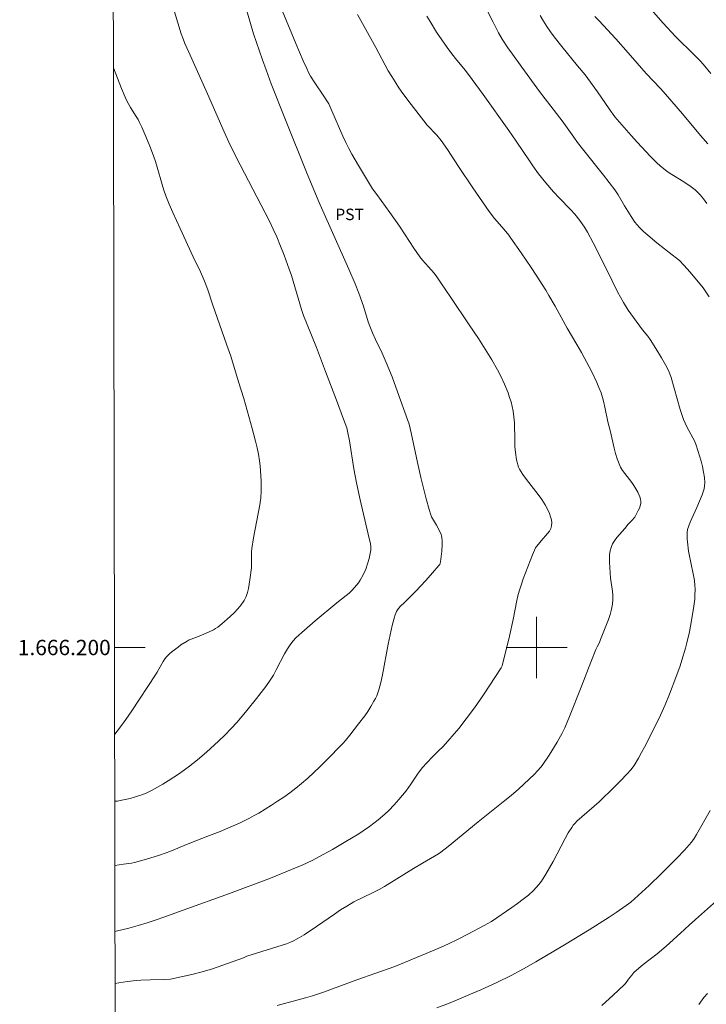
# Model space of a CAD drawing. Units: metres. Extents: x 280228 to 280744, y 1666024 to 1666588.
# Drawn here: x 280233 to 280322, y 1666153 to 1666282 of the extents above; entities that cross this region are included whole.
import ezdxf
from ezdxf.enums import TextEntityAlignment as Align

# ---------------------------------------------------------------- set-up
doc = ezdxf.new("R2010")
doc.units = ezdxf.units.M
doc.header["$MEASUREMENT"] = 0
doc.layers.add('Articulacao', color=7, linetype='Continuous', lineweight=18)
doc.layers.add('Malha_Coordenadas', color=7, linetype='Continuous', lineweight=15)
for name, color, linetype, lineweight, true_color in [('Curvas_Intermediarias', 7, 'Continuous', 9, 0x783c14), ('Curvas_Mestras', 7, 'Continuous', 20, 0x783c14), ('Topon_Cultura', 7, 'Continuous', 9, 0x00ff33)]:
    doc.layers.add(name, color=color, linetype=linetype, lineweight=lineweight, true_color=true_color)
doc.styles.add('Arial', font='arial.ttf', dxfattribs={"height": 1.5})

msp = doc.modelspace()

# ---------------------------------------------------------------- linework, layer by layer
at = {"layer": 'Articulacao', "flags": 128}
msp.add_lwpolyline([(280244.23, 1666583.12), (280726.08, 1666583.97), (280727.05, 1666029.7), (280245.23, 1666028.85), (280244.23, 1666583.12)], close=True, dxfattribs=at)
at = {"layer": 'Curvas_Intermediarias', "flags": 128}
for points, elevation in [([(280251.72, 1666286.32), (280253.17, 1666281.52), (280253.63, 1666280.07), (280253.9, 1666279.32), (280254.1, 1666278.83), (280254.6, 1666277.68), (280257.05, 1666272.26), (280259.23, 1666267.28), (280260.07, 1666265.46), (280261.29, 1666262.98), (280265.13, 1666255.63), (280265.63, 1666254.61), (280266.09, 1666253.58), (280266.58, 1666252.39), (280267.05, 1666251.19), (280267.72, 1666249.37), (280267.99, 1666248.53), (280269.08, 1666244.87), (280269.32, 1666244.11), (280269.59, 1666243.33), (280270.05, 1666242.15), (280271.25, 1666239.13), (280272.46, 1666236.02), (280273.89, 1666232.27), (280274.81, 1666229.79), (280275.21, 1666228.66), (280275.38, 1666228.02), (280275.56, 1666226.98), (280276.16, 1666223.32), (280276.5, 1666221.5), (280276.99, 1666219.26), (280278.03, 1666214.79), (280278.3, 1666213.54), (280278.36, 1666213.13), (280278.36, 1666212.85), (280278.34, 1666212.72), (280278.13, 1666211.63), (280277.94, 1666210.9), (280277.69, 1666210.21), (280277.35, 1666209.48), (280276.96, 1666208.78), (280276.74, 1666208.44), (280276.5, 1666208.12), (280276.25, 1666207.81), (280275.9, 1666207.45), (280275.53, 1666207.1), (280275.14, 1666206.77), (280273.94, 1666205.82), (280271.1, 1666203.48), (280269.36, 1666201.96), (280268.59, 1666201.26), (280268.24, 1666200.88), (280267.92, 1666200.48), (280267.49, 1666199.84), (280267.1, 1666199.17), (280266.02, 1666197.07), (280265.64, 1666196.39), (280265.22, 1666195.73), (280264.65, 1666194.92), (280263.46, 1666193.33), (280262.2, 1666191.78), (280260.92, 1666190.27), (280260.14, 1666189.41), (280259.33, 1666188.58), (280258.49, 1666187.78), (280256.91, 1666186.36), (280255.74, 1666185.35), (280255.14, 1666184.86), (280254.53, 1666184.39), (280253.25, 1666183.47), (280251.91, 1666182.59), (280251.23, 1666182.17), (280250.54, 1666181.77), (280249.83, 1666181.4), (280249.12, 1666181.05), (280248.6, 1666180.83), (280248.06, 1666180.64), (280247.52, 1666180.46), (280246.97, 1666180.31), (280245.85, 1666180.07), (280245.3, 1666179.96), (280245.07, 1666179.94), (280244.95, 1666179.94)], 49), ([(280244.97, 1666171.54), (280246.09, 1666171.73), (280247.13, 1666171.87), (280247.54, 1666171.95), (280249.1, 1666172.38), (280250.66, 1666172.86), (280251.65, 1666173.21), (280252.14, 1666173.4), (280254.52, 1666174.39), (280257.31, 1666175.45), (280258.7, 1666175.99), (280260.02, 1666176.56), (280261.29, 1666177.13), (280262.54, 1666177.73), (280263.15, 1666178.06), (280263.75, 1666178.4), (280265.39, 1666179.42), (280266.2, 1666179.95), (280267, 1666180.49), (280267.79, 1666181.05), (280268.56, 1666181.64), (280269.31, 1666182.24), (280270.13, 1666182.94), (280270.93, 1666183.67), (280271.71, 1666184.42), (280272.48, 1666185.19), (280274.73, 1666187.53), (280275.04, 1666187.87), (280275.63, 1666188.57), (280276.75, 1666190.03), (280277.59, 1666191.09), (280277.98, 1666191.64), (280278.37, 1666192.28), (280278.77, 1666192.98), (280278.96, 1666193.34), (280279.13, 1666193.71), (280279.28, 1666194.09), (280279.4, 1666194.47), (280279.66, 1666195.45), (280279.88, 1666196.44), (280280.63, 1666200.45), (280281.15, 1666202.88), (280281.39, 1666203.81), (280281.54, 1666204.26), (280281.72, 1666204.7), (280281.85, 1666204.93), (280282, 1666205.14), (280282.18, 1666205.34), (280282.78, 1666205.9), (280284.21, 1666207.32), (280285.54, 1666208.76), (280286.41, 1666209.73), (280287.25, 1666210.71), (280287.35, 1666210.85), (280287.43, 1666211.01), (280287.47, 1666211.17), (280287.62, 1666212.59), (280287.66, 1666213.48), (280287.66, 1666213.92), (280287.63, 1666214.35), (280287.59, 1666214.56), (280287.53, 1666214.76), (280287.36, 1666215.15), (280286.93, 1666215.95), (280286.53, 1666216.62), (280286.29, 1666217.07), (280286.19, 1666217.3), (280285.97, 1666217.99), (280285.59, 1666219.38), (280284.9, 1666222.2), (280284.46, 1666224.13), (280283.62, 1666228.01), (280283.35, 1666229.16), (280283.21, 1666229.61), (280281.86, 1666233.36), (280281.13, 1666235.33), (280280.37, 1666237.2), (280279.83, 1666238.42), (280278.96, 1666240.19), (280278.58, 1666241.05), (280278.23, 1666241.93), (280278.01, 1666242.52), (280277.4, 1666244.55), (280276.79, 1666246.22), (280276.3, 1666247.47), (280275.48, 1666249.36), (280271.74, 1666257.76), (280271.34, 1666258.68), (280269.97, 1666262.03), (280267.21, 1666268.88), (280265.37, 1666273.58), (280264.69, 1666275.39), (280264.23, 1666276.67), (280263.06, 1666280.1), (280261.89, 1666284.13)], 48), ([(280292.78, 1666284.71), (280294.31, 1666281.6), (280295.01, 1666280.23), (280295.49, 1666279.38), (280296.25, 1666278.26), (280296.85, 1666277.41), (280298.06, 1666275.72), (280300.38, 1666272.58), (280303.32, 1666268.75), (280304.84, 1666266.59), (280305.34, 1666265.92), (280305.99, 1666265.07), (280308.73, 1666261.63), (280310.21, 1666259.72), (280310.62, 1666259.07), (280311.45, 1666257.63), (280312.32, 1666256.25), (280312.82, 1666255.51), (280313.1, 1666255.16), (280313.4, 1666254.83), (280313.94, 1666254.3), (280314.51, 1666253.79), (280315.69, 1666252.82), (280317.67, 1666251.24), (280318.25, 1666250.81), (280318.62, 1666250.51), (280319.21, 1666249.89), (280320.04, 1666248.96), (280321.73, 1666246.95), (280322.53, 1666245.77)], 44), ([(280244.99, 1666162.94), (280245.15, 1666162.98), (280246.79, 1666163.39), (280247.98, 1666163.72), (280249.17, 1666164.07), (280250.35, 1666164.44), (280251.37, 1666164.79), (280253.87, 1666165.72), (280259.91, 1666167.91), (280265.29, 1666169.89), (280268.03, 1666171.01), (280269.38, 1666171.59), (280270.71, 1666172.22), (280271.59, 1666172.69), (280273.34, 1666173.66), (280275.08, 1666174.67), (280276.79, 1666175.7), (280277.37, 1666176.06), (280278.2, 1666176.64), (280279.33, 1666177.5), (280280.19, 1666178.23), (280280.73, 1666178.74), (280281.4, 1666179.45), (280282.03, 1666180.18), (280282.95, 1666181.31), (280283.56, 1666182.16), (280284.45, 1666183.46), (280285.08, 1666184.3), (280285.7, 1666185), (280286.35, 1666185.67), (280287.34, 1666186.66), (280287.69, 1666186.94), (280287.82, 1666187.07), (280289.84, 1666189.45), (280290.81, 1666190.67), (280291.88, 1666192.12), (280293.05, 1666193.82), (280295.38, 1666197.36), (280295.48, 1666197.61), (280296.45, 1666201.47), (280296.95, 1666203.64), (280297.42, 1666206.13), (280297.56, 1666206.74), (280297.73, 1666207.35), (280297.98, 1666208.15), (280298.25, 1666208.95), (280298.84, 1666210.54), (280299.47, 1666212.11), (280299.85, 1666213), (280299.99, 1666213.2), (280300.24, 1666213.49), (280300.58, 1666213.91), (280301.42, 1666214.88), (280301.66, 1666215.2), (280301.84, 1666215.54), (280301.94, 1666215.89), (280301.96, 1666216.27), (280301.92, 1666216.66), (280301.81, 1666217.07), (280301.67, 1666217.47), (280301.49, 1666217.88), (280301.1, 1666218.63), (280300.67, 1666219.32), (280300.2, 1666219.98), (280298.68, 1666221.92), (280298.21, 1666222.58), (280297.78, 1666223.27), (280297.64, 1666223.55), (280297.53, 1666223.85), (280297.44, 1666224.17), (280297.37, 1666224.49), (280297.23, 1666225.46), (280297.17, 1666226.23), (280297.14, 1666227), (280297.1, 1666229.33), (280297.04, 1666230.1), (280296.94, 1666230.86), (280296.81, 1666231.46), (280296.66, 1666232.05), (280296.47, 1666232.64), (280296.26, 1666233.23), (280295.79, 1666234.38), (280295.22, 1666235.6), (280294.87, 1666236.25), (280294.14, 1666237.52), (280292.39, 1666240.31), (280291.19, 1666242.11), (280288.78, 1666245.69), (280287.51, 1666247.61), (280286.99, 1666248.37), (280286.62, 1666248.85), (280285.9, 1666249.69), (280285.12, 1666250.53), (280284.76, 1666250.97), (280283.98, 1666252.11), (280282.86, 1666253.85), (280282.1, 1666254.99), (280280.84, 1666256.77), (280279.14, 1666259.12), (280278.59, 1666259.85), (280276.73, 1666262.89), (280275.88, 1666264.37), (280275.48, 1666265.12), (280275.09, 1666265.92), (280274.71, 1666266.74), (280273.29, 1666270.04), (280272.87, 1666270.96), (280272.64, 1666271.35), (280272.22, 1666271.97), (280271.04, 1666273.67), (280270.51, 1666274.55), (280270.24, 1666275.05), (280269.99, 1666275.55), (280269.53, 1666276.58), (280268.56, 1666278.83), (280266.77, 1666283.12)], 47), ([(280276.61, 1666282.59), (280279, 1666278.29), (280280.64, 1666275.26), (280281.08, 1666274.52), (280281.53, 1666273.8), (280282.03, 1666273.05), (280282.54, 1666272.31), (280283.61, 1666270.86), (280285.26, 1666268.73), (280285.73, 1666268.17), (280286.98, 1666266.84), (280287.53, 1666266.17), (280288.35, 1666264.97), (280289.81, 1666262.76), (280291.67, 1666260), (280293.79, 1666256.9), (280294.5, 1666255.98), (280295.76, 1666254.53), (280296.37, 1666253.79), (280296.65, 1666253.4), (280297.99, 1666251.5), (280299.29, 1666249.58), (280299.93, 1666248.61), (280301.18, 1666246.65), (280301.6, 1666245.95), (280302.41, 1666244.53), (280303.97, 1666241.67), (280305.23, 1666239.56), (280305.84, 1666238.5), (280307.18, 1666235.96), (280307.83, 1666234.6), (280308.13, 1666233.91), (280308.4, 1666233.22), (280308.6, 1666232.61), (280308.76, 1666231.99), (280308.91, 1666231.36), (280309.3, 1666229.47), (280309.62, 1666228.14), (280310.1, 1666226.01), (280310.28, 1666225.31), (280310.5, 1666224.63), (280310.75, 1666223.96), (280310.96, 1666223.53), (280311.22, 1666223.12), (280312.41, 1666221.54), (280312.67, 1666221.12), (280313.19, 1666220.26), (280313.34, 1666219.97), (280313.47, 1666219.67), (280313.56, 1666219.37), (280313.6, 1666219.08), (280313.58, 1666218.78), (280313.51, 1666218.49), (280313.4, 1666218.19), (280313.26, 1666217.89), (280312.79, 1666217.03), (280312.68, 1666216.86), (280312.55, 1666216.7), (280311.96, 1666216.09), (280311.49, 1666215.53), (280310.46, 1666214.35), (280310.16, 1666213.94), (280309.9, 1666213.51), (280309.7, 1666213.06), (280309.58, 1666212.61), (280309.52, 1666212.13), (280309.5, 1666211.64), (280309.51, 1666211.14), (280309.64, 1666209.07), (280309.88, 1666207.35), (280309.94, 1666206.79), (280309.95, 1666206.22), (280309.91, 1666205.67), (280309.78, 1666204.99), (280309.6, 1666204.32), (280309.38, 1666203.66), (280309.13, 1666203), (280308.35, 1666201.03), (280308.18, 1666200.65), (280307.89, 1666200.09), (280307.72, 1666199.72), (280307.07, 1666198.09), (280305.82, 1666194.81), (280304.3, 1666191), (280303.66, 1666189.53), (280303.31, 1666188.8), (280302.68, 1666187.64), (280302.34, 1666187.08), (280301.64, 1666185.96), (280300.72, 1666184.62), (280300.53, 1666184.38), (280300.12, 1666183.91), (280299.7, 1666183.47), (280299.02, 1666182.81), (280297.61, 1666181.53), (280296.66, 1666180.69), (280295.64, 1666179.84), (280292.37, 1666177.26), (280288.44, 1666174.04), (280287.48, 1666173.27), (280287.17, 1666173.07), (280285.11, 1666171.87), (280283.92, 1666171.15), (280281.77, 1666169.83), (280280.13, 1666168.8), (280279.47, 1666168.44), (280278.58, 1666167.98), (280276.15, 1666166.79), (280275.21, 1666166.26), (280274.41, 1666165.75), (280273.61, 1666165.22), (280271.26, 1666163.59), (280269.67, 1666162.52), (280268.75, 1666161.96), (280268.26, 1666161.71), (280267.81, 1666161.5), (280267.37, 1666161.34), (280262.19, 1666159.7), (280261.75, 1666159.52), (280259.04, 1666158.53), (280257.69, 1666158.06), (280256.34, 1666157.66), (280255.01, 1666157.33), (280252.22, 1666156.7), (280251.46, 1666156.67), (280249.59, 1666156.65), (280248.35, 1666156.6), (280247.73, 1666156.55), (280246.59, 1666156.42), (280245.46, 1666156.23), (280245, 1666156.15)], 46), ([(280300.47, 1666282.48), (280300.88, 1666281.75), (280301.33, 1666281.05), (280301.81, 1666280.36), (280302.29, 1666279.71), (280303.28, 1666278.42), (280305.31, 1666275.89), (280306.31, 1666274.73), (280306.68, 1666274.25), (280307.94, 1666272.5), (280309.48, 1666270.28), (280310.2, 1666269.27), (280312.35, 1666266.8), (280313.14, 1666265.91), (280314.8, 1666264.14), (280315.67, 1666263.27), (280316.11, 1666262.86), (280316.58, 1666262.46), (280316.99, 1666262.15), (280317.42, 1666261.85), (280317.87, 1666261.58), (280319.22, 1666260.77), (280320.17, 1666260.11), (280320.67, 1666259.73), (280321.13, 1666259.31), (280321.34, 1666259.08), (280321.79, 1666258.53), (280322.22, 1666257.96)], 43), ([(280307.59, 1666282.36), (280308.16, 1666281.77), (280310.34, 1666279.41), (280311.96, 1666277.62), (280314.3, 1666274.89), (280316.15, 1666272.95), (280316.83, 1666272.2), (280319.04, 1666269.63), (280321.37, 1666266.81), (280322.33, 1666265.71)], 42), ([(280314.93, 1666283.25), (280316.5, 1666281.48), (280318.1, 1666279.74), (280318.71, 1666279.11), (280319.99, 1666277.91), (280320.72, 1666277.19), (280321.34, 1666276.56), (280321.73, 1666276.12), (280322.71, 1666274.91)], 41), ([(280322.65, 1666178.72), (280320.86, 1666175.58), (280320.55, 1666175.06), (280320.2, 1666174.59), (280319.27, 1666173.54), (280318.31, 1666172.52), (280316.3, 1666170.51), (280314.67, 1666168.94), (280312.78, 1666167.18), (280312.28, 1666166.75), (280311.7, 1666166.34), (280310.36, 1666165.4), (280309.44, 1666164.79), (280306.85, 1666163.17), (280303.64, 1666161.21), (280299.89, 1666158.99), (280298.29, 1666158.08), (280296.66, 1666157.2), (280294.8, 1666156.29), (280292.71, 1666155.33), (280291.66, 1666154.87), (280289.54, 1666153.98), (280288.48, 1666153.55), (280286.99, 1666152.98)], 44), ([(280329.35, 1666172.15), (280320.72, 1666164.5), (280319.9, 1666163.76), (280318.77, 1666162.7), (280316.91, 1666161.04), (280315.71, 1666160.03), (280313.89, 1666158.63), (280313.01, 1666157.91), (280312.69, 1666157.59), (280312.4, 1666157.25), (280311.97, 1666156.72), (280311.6, 1666156.17), (280311.43, 1666155.97), (280309.97, 1666154.62), (280308.49, 1666153.29)], 43), ([(280322.29, 1666154.86), (280321.82, 1666154.33), (280321.38, 1666153.73), (280321.16, 1666153.4)], 42)]:
    msp.add_lwpolyline(points, dxfattribs=dict(at, elevation=elevation))
at = {"layer": 'Curvas_Mestras', "flags": 128}
for points, elevation in [([(280285.68, 1666282.37), (280286.09, 1666281.68), (280286.95, 1666280.31), (280288.33, 1666278.31), (280288.8, 1666277.66), (280289.4, 1666276.87), (280290.65, 1666275.36), (280291.11, 1666274.78), (280293.02, 1666272.16), (280296.37, 1666267.49), (280297.33, 1666266.09), (280299.05, 1666263.5), (280299.49, 1666262.86), (280300.25, 1666261.82), (280301.2, 1666260.63), (280302.2, 1666259.48), (280302.92, 1666258.7), (280304.4, 1666257.18), (280304.98, 1666256.53), (280305.64, 1666255.72), (280306.04, 1666255.16), (280306.23, 1666254.87), (280306.62, 1666254.19), (280307.36, 1666252.81), (280309.15, 1666249.29), (280310.56, 1666246.43), (280310.93, 1666245.73), (280311.32, 1666245.03), (280311.95, 1666244.04), (280312.62, 1666243.08), (280313.82, 1666241.44), (280314.49, 1666240.63), (280314.8, 1666240.2), (280315.55, 1666239.01), (280316.28, 1666237.8), (280316.97, 1666236.57), (280317.29, 1666235.94), (280317.39, 1666235.72), (280317.56, 1666235.25), (280318.73, 1666231.04), (280318.93, 1666230.4), (280319.16, 1666229.76), (280319.37, 1666229.27), (280319.61, 1666228.79), (280320.39, 1666227.37), (280320.62, 1666226.89), (280320.81, 1666226.39), (280321.25, 1666225.01), (280321.46, 1666224.31), (280321.63, 1666223.6), (280321.78, 1666222.9), (280321.88, 1666222.19), (280321.94, 1666221.49), (280321.92, 1666221.1), (280321.85, 1666220.7), (280321.73, 1666220.31), (280321.59, 1666219.92), (280320.91, 1666218.27), (280320.23, 1666216.84), (280320.01, 1666216.36), (280319.84, 1666215.87), (280319.7, 1666215.38), (280319.65, 1666214.99), (280319.63, 1666214.6), (280319.64, 1666214.19), (280319.67, 1666213.79), (280319.83, 1666212.58), (280319.93, 1666211.94), (280320.06, 1666211.3), (280320.47, 1666209.39), (280320.58, 1666208.75), (280320.65, 1666208.11), (280320.67, 1666207.66), (280320.66, 1666206.76), (280320.62, 1666206.31), (280320.52, 1666205.41), (280320.22, 1666203.51), (280319.94, 1666202.06), (280319.61, 1666200.62), (280319.42, 1666199.91), (280318.96, 1666198.36), (280318.71, 1666197.6), (280318.17, 1666196.08), (280317.32, 1666193.89), (280316.75, 1666192.54), (280316.15, 1666191.19), (280314.81, 1666188.42), (280314.07, 1666186.99), (280313.69, 1666186.28), (280313.3, 1666185.58), (280312.71, 1666184.61), (280312.29, 1666184.05), (280311.83, 1666183.52), (280310.96, 1666182.59), (280310.13, 1666181.77), (280308.15, 1666179.88), (280305.26, 1666177.32), (280305.01, 1666177.07), (280304.78, 1666176.81), (280304.57, 1666176.53), (280304.12, 1666175.82), (280303.71, 1666175.08), (280302.16, 1666172.08), (280301.19, 1666170.42), (280300.61, 1666169.51), (280300.29, 1666169.07), (280299.95, 1666168.66), (280299.58, 1666168.28), (280298.92, 1666167.7), (280298.23, 1666167.14), (280297.51, 1666166.6), (280296.77, 1666166.08), (280294.09, 1666164.26), (280293.14, 1666163.71), (280291.03, 1666162.59), (280289.77, 1666161.95), (280288.5, 1666161.34), (280287.53, 1666160.9), (280285.58, 1666160.07), (280281.49, 1666158.38), (280276.54, 1666156.64), (280272.18, 1666155.02), (280270.77, 1666154.54), (280269.82, 1666154.27), (280267.08, 1666153.56), (280266.15, 1666153.3)], 45), ([(280244.78, 1666275.64), (280245.83, 1666272.97), (280246.32, 1666271.83), (280246.58, 1666271.26), (280246.79, 1666270.86), (280247.02, 1666270.47), (280247.75, 1666269.3), (280247.98, 1666268.91), (280248.19, 1666268.51), (280248.48, 1666267.9), (280249.02, 1666266.68), (280249.53, 1666265.43), (280250, 1666264.18), (280250.25, 1666263.44), (280250.48, 1666262.68), (280251.12, 1666260.42), (280251.36, 1666259.67), (280251.63, 1666258.93), (280252.06, 1666257.86), (280252.52, 1666256.78), (280253.47, 1666254.66), (280255.17, 1666250.99), (280256.13, 1666249.02), (280256.57, 1666248.03), (280256.75, 1666247.58), (280257.08, 1666246.66), (280257.71, 1666244.82), (280259.59, 1666239.47), (280260.08, 1666238), (280261.1, 1666234.69), (280261.77, 1666232.48), (280262.86, 1666228.59), (280263.31, 1666226.91), (280263.51, 1666226.07), (280263.69, 1666225.22), (280263.83, 1666224.37), (280263.92, 1666223.72), (280263.98, 1666223.07), (280264.04, 1666221.76), (280264.04, 1666220.44), (280264.01, 1666219.5), (280263.98, 1666219.21), (280263.89, 1666218.64), (280263.04, 1666214.31), (280262.82, 1666212.92), (280262.79, 1666212.5), (280262.77, 1666212.08), (280262.79, 1666210.82), (280262.77, 1666210.4), (280262.58, 1666208.85), (280262.5, 1666208.27), (280262.4, 1666207.71), (280262.26, 1666207.16), (280262.08, 1666206.64), (280261.84, 1666206.15), (280261.46, 1666205.58), (280261.02, 1666205.05), (280260.53, 1666204.53), (280260.01, 1666204.04), (280258.92, 1666203.11), (280258.38, 1666202.67), (280258.11, 1666202.47), (280257.81, 1666202.29), (280257.2, 1666201.99), (280255.98, 1666201.47), (280254.9, 1666201.09), (280254.64, 1666200.98), (280254.39, 1666200.84), (280253.59, 1666200.33), (280253.2, 1666200.06), (280252.44, 1666199.48), (280252.09, 1666199.16), (280251.76, 1666198.83), (280251.5, 1666198.52), (280251.27, 1666198.19), (280251.07, 1666197.85), (280250.47, 1666196.77), (280250.26, 1666196.43), (280247.18, 1666191.74), (280246.39, 1666190.6), (280245.57, 1666189.47), (280244.94, 1666188.69)], 50)]:
    msp.add_lwpolyline(points, dxfattribs=dict(at, elevation=elevation))
at = {"layer": 'Malha_Coordenadas', "flags": 128}
for points in [[(280300, 1666204), (280300, 1666196)], [(280244.92, 1666200), (280248.92, 1666200)], [(280304, 1666200), (280296, 1666200)]]:
    msp.add_lwpolyline(points, dxfattribs=at)

# ---------------------------------------------------------------- texts
at = {"layer": 'Malha_Coordenadas', "style": 'Arial'}
msp.add_text('1.666.200', height=2, dxfattribs=at).set_placement((280244.42, 1666200), align=Align.MIDDLE_RIGHT)
at = {"layer": 'Topon_Cultura', "style": 'Arial'}
msp.add_text('PST', height=1.5, dxfattribs=at).set_placement((280273.72, 1666255.77))

doc.saveas('drawing.dxf')
